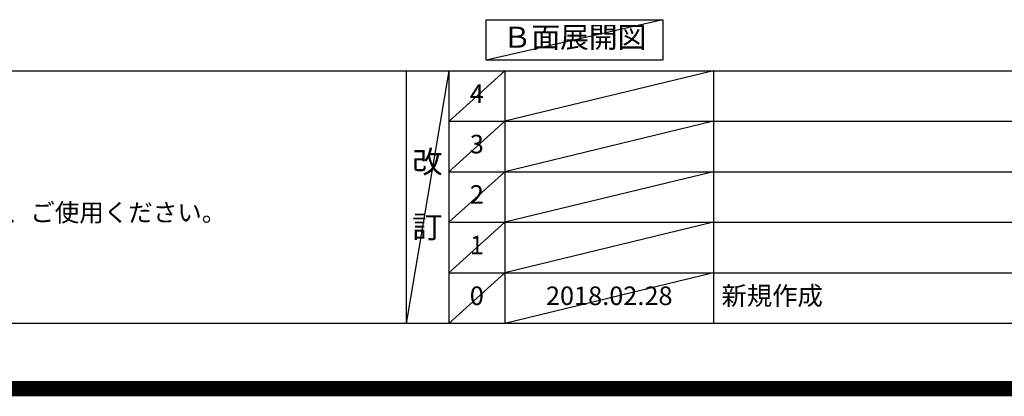
# Model space of a CAD drawing. Extents: x 0 to 26473, y -22065 to -13195.
# Drawn here: x 17109 to 20290, y -22065 to -20847 of the extents above; entities that cross this region are included whole.
import ezdxf

# ---------------------------------------------------------------- set-up
doc = ezdxf.new("R2010")
doc.units = 0
doc.header["$LTSCALE"] = 50
doc.header["$MEASUREMENT"] = 0
doc.layers.get('0').update_dxf_attribs({"linetype": 'CONTINUOUS'})
doc.layers.get('DEFPOINTS').update_dxf_attribs({"color": 146, "linetype": 'CONTINUOUS'})
for name, color, linetype in [('160-文字', 254, 'CONTINUOUS'), ('166-寸法B', 11, 'CONTINUOUS'), ('190-図面外枠', 5, 'CONTINUOUS'), ('191-図面内枠', 4, 'CONTINUOUS')]:
    doc.layers.add(name, color=color, linetype=linetype)
doc.styles.add('KH001', font='txt')
doc.dimstyles.new('KH1xx030', dxfattribs={"dimscale": 30, "dimtxt": 2, "dimasz": 0.6, "dimexe": 0.3, "dimexo": 1.2, "dimgap": 0.5, "dimtad": 3, "dimdec": 1, "dimdsep": 46, "dimlunit": 6, "dimtxsty": 'KH001', "dimblk": 'DOT', "dimcen": 1, "dimdle": 1, "dimclrd": 256, "dimclre": 256, "dimclrt": 256, "dimadec": 0, "dimazin": 0, "dimtfac": 1, "dimtdec": 1, "dimtix": 1, "dimtmove": 2, "dimatfit": 3, "dimldrblk": 'CLOSEDBLANK', "dimfxl": 1, "dimtolj": 1, "dimtzin": 0, "dimlwd": -1, "dimlwe": -1, "dimarcsym": 0})

# ---------------------------------------------------------------- blocks, each defined once
blk = doc.blocks.new('A$C5D946DDC')
at = {"layer": '190-図面外枠'}
blk.add_line((20519, 350.7), (271, 350.7), dxfattribs=at)
at = {"layer": 'DEFPOINTS'}
blk.add_lwpolyline([(0, 0), (20790, 0), (20790, 14700), (0, 14700)], close=True, dxfattribs=at)
blk = doc.blocks.new('*D168')
at = {"layer": '166-寸法B', "transparency": 16777216}
for p, q in [((17868.9, -20732.5), (17868.9, -20759.5)), ((17763.9, -20762.5), (17171.9, -20762.5))]:
    blk.add_line(p, q, dxfattribs=at)
blk.add_solid([(17763.9, -20780), (17763.9, -20745), (17868.9, -20762.5)], dxfattribs=at)
at = {"layer": 'DEFPOINTS', "color": 0, "transparency": 16777216}
for p in [(17180.9, -20762.5), (17868.9, -20762.5), (17180.9, -20850.2)]:
    blk.add_point(p, dxfattribs=at)
at = {"layer": '166-寸法B', "transparency": 16777216, "insert": (17459.3, -20700.1), "char_height": 81, "attachment_point": 5, "style": 'KH001'}
blk.add_mtext('\\A1;基準位置 Ａ', dxfattribs=at)
blk = doc.blocks.new('_ClosedBlank')
at = {"color": 0, "linetype": 'ByBlock', "lineweight": -2}
for p, q in [((-1, 0.167), (0, 0)), ((-1, 0.167), (-1, -0.167)), ((0, 0), (-1, -0.167))]:
    blk.add_line(p, q, dxfattribs=at)
blk = doc.blocks.new('_None')

msp = doc.modelspace()

# ---------------------------------------------------------------- linework, layer by layer
at = {"layer": '160-文字'}
msp.add_lwpolyline([(18616.06, -20847.15), (19186.09, -20847.15), (19186.09, -20977.58), (18616.06, -20977.58)], close=True, dxfattribs=at)
at = {"layer": '191-図面内枠'}
for p, q in [((14136.57, -21012.67), (26285.39, -21012.67)), ((18356.83, -21012.67), (18356.83, -21829.6)), ((18494.95, -21012.67), (18494.95, -21829.6)), ((18675.91, -21012.67), (18675.91, -21829.6)), ((19350.55, -21012.67), (19350.55, -21829.6)), ((18494.95, -21175.6), (22979.35, -21175.6)), ((18494.95, -21338.6), (22979.35, -21338.6)), ((18494.95, -21501.6), (22979.35, -21501.6)), ((18494.95, -21665.6), (22979.35, -21665.6))]:
    msp.add_line(p, q, dxfattribs=at)
at = {"layer": 'DEFPOINTS'}
for p, q in [((19186.09, -20847.15), (18616.06, -20977.58)), ((18494.95, -21012.67), (18356.83, -21829.6)), ((18675.91, -21012.67), (18494.95, -21175.67)), ((19350.55, -21012.67), (18675.91, -21175.6)), ((18675.91, -21175.6), (18494.95, -21338.6)), ((19350.55, -21175.6), (18675.91, -21338.6)), ((18675.91, -21338.6), (18494.95, -21501.6)), ((19350.55, -21338.6), (18675.91, -21501.6)), ((18675.91, -21501.6), (18494.95, -21665.6)), ((19350.55, -21501.6), (18675.91, -21665.6)), ((18675.91, -21665.6), (18494.95, -21829.6)), ((19350.55, -21665.6), (18675.91, -21829.6))]:
    msp.add_line(p, q, dxfattribs=at)
at = {"layer": 'DEFPOINTS', "color": 1, "const_width": 50}
msp.add_lwpolyline([(13973.99, -22040), (26447.97, -22040), (26447.97, -13220), (13973.99, -13220)], close=True, dxfattribs=at)

# ---------------------------------------------------------------- block references
at = {"layer": '190-図面外枠', "xscale": 0.5999999999985448, "yscale": 0.5999999999985448, "zscale": 0.5999999999985448}
msp.add_blockref('A$C5D946DDC', (13973.99, -22040), dxfattribs=at)

# ---------------------------------------------------------------- texts
at = {"layer": '160-文字', "style": 'KH001'}
msp.add_text('4、本図は、天井高2400想定で記載されておりますが、各物件ごとに高さ調整し、ご使用ください。', height=58, dxfattribs=at).set_placement((14232.97, -21499.53))
at = {"layer": '160-文字', "insert": (18901.08, -20912.36), "char_height": 68, "attachment_point": 5, "style": 'KH001'}
msp.add_mtext('Ｂ面展開図', dxfattribs=at)
at = {"layer": '160-文字', "line_spacing_factor": 0.876232, "style": 'KH001'}
for s, insert, char_height, attachment_point in [('4', (18585.43, -21094.17), 60, 5), ('3', (18585.43, -21257.1), 60, 5), ('改\\P\\P訂', (18425.89, -21421.13), 72, 5), ('2', (18585.43, -21420.1), 60, 5), ('1', (18585.43, -21583.6), 60, 5), ('0', (18585.43, -21747.6), 60, 5), ('2018.02.28', (19013.23, -21747.6), 60, 5), ('新規作成', (19375.86, -21747.6), 60, 4)]:
    msp.add_mtext(s, dxfattribs=dict(at, insert=insert, char_height=char_height, attachment_point=attachment_point))

# ---------------------------------------------------------------- dimensions: what is measured, and where the dimension line sits
at = {"layer": '166-寸法B'}
dim = msp.add_linear_dim(base=(17180.92, -20762.54), p1=(17868.9, -20762.54), p2=(17180.92, -20850.16), text='基準位置 Ａ', dimstyle='KH1xx030', override={"dimtxt": 2.7, "dimasz": 3.5, "dimexe": 0.1, "dimexo": 1, "dimblk2": 'None', "dimsah": 1, "dimdle": 0.3, "dimse2": 1}, dxfattribs=at)
dim.commit()
dim.dimension.update_dxf_attribs({"geometry": '*D168', "text_midpoint": (17459.26, -20700.05), "dimtype": 128})

doc.saveas('drawing.dxf')
